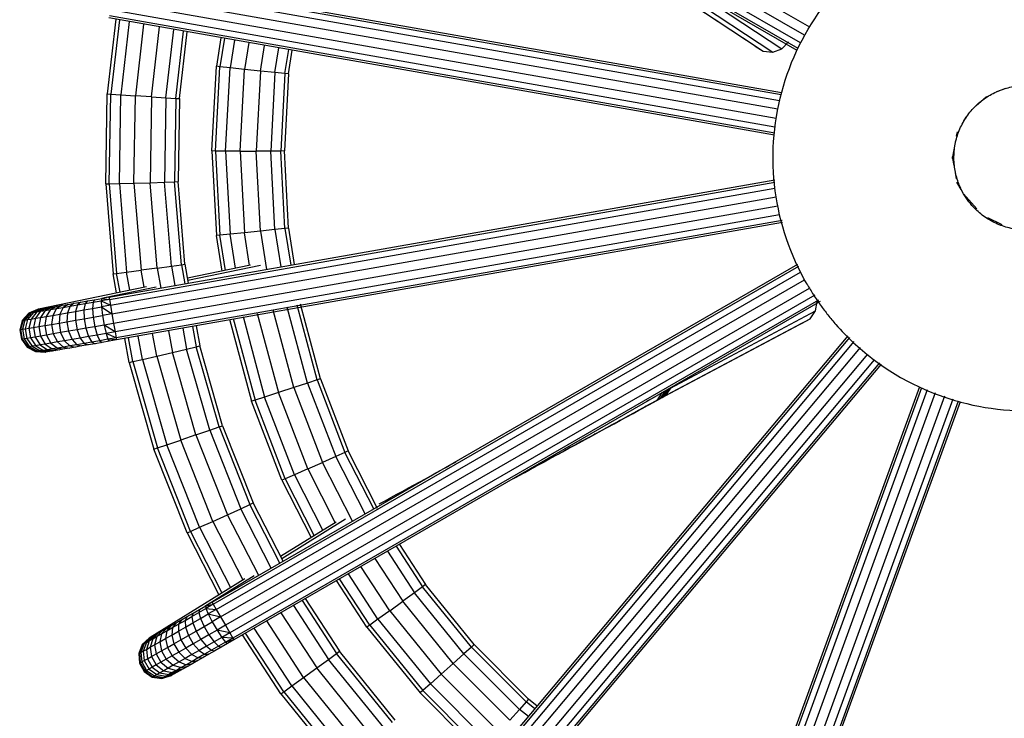
# Model space of a CAD drawing. Units: millimetres. Extents: x 5 to 589, y 5 to 415.
# Drawn here: x 229 to 263, y 282 to 306 of the extents above; entities that cross this region are included whole.
import ezdxf

# ---------------------------------------------------------------- set-up
doc = ezdxf.new("R2010")
doc.units = ezdxf.units.MM

msp = doc.modelspace()

# ---------------------------------------------------------------- linework, layer by layer
at = {"color": 7, "linetype": 'Continuous', "lineweight": 25}
for p, q in [((236.117, 317.576), (256.3, 305.924)), ((256.133, 305.635), (235.95, 317.287)), ((255.88, 305.11), (235.656, 316.785)), ((255.906, 305.18), (235.694, 316.848)), ((255.992, 305.37), (235.799, 317.027)), ((254.42, 305.256), (249.881, 308.263)), ((250.165, 308.09), (254.703, 305.083)), ((250.496, 308.058), (255.034, 305.051)), ((232.342, 307.638), (255.324, 303.586)), ((232.354, 307.713), (255.337, 303.661)), ((232.307, 307.432), (255.269, 303.384)), ((232.255, 307.135), (255.206, 303.089)), ((252.399, 307.119), (255.347, 305.166)), ((255.148, 302.76), (232.197, 306.807)), ((255.092, 302.181), (232.094, 306.236)), ((255.104, 302.253), (232.108, 306.307)), ((255.106, 302.463), (232.144, 306.511)), ((232.328, 306.194), (232.031, 303.611)), ((232.452, 306.172), (232.156, 303.6)), ((232.796, 306.112), (232.504, 303.576)), ((233.291, 306.025), (233.005, 303.542)), ((233.561, 303.505), (233.84, 305.928)), ((234.061, 303.474), (234.333, 305.841)), ((234.406, 303.453), (234.674, 305.781)), ((234.529, 303.447), (234.795, 305.759)), ((235.962, 305.554), (235.805, 304.563)), ((236.086, 305.532), (235.93, 304.548)), ((236.429, 305.471), (236.277, 304.509)), ((236.923, 305.384), (236.776, 304.456)), ((237.33, 304.398), (237.471, 305.287)), ((254.42, 305.256), (254.703, 305.083)), ((255.347, 305.166), (255.579, 305.406)), ((237.829, 304.346), (237.964, 305.201)), ((238.173, 304.312), (238.304, 305.141)), ((238.295, 304.301), (238.425, 305.119)), ((254.703, 305.083), (255.034, 305.051)), ((255.034, 305.051), (255.347, 305.166)), ((235.652, 301.637), (235.805, 304.563)), ((235.777, 301.634), (235.93, 304.548)), ((235.93, 304.548), (235.805, 304.563)), ((236.277, 304.509), (235.93, 304.548)), ((236.126, 301.632), (236.277, 304.509)), ((236.776, 304.456), (236.277, 304.509)), ((236.628, 301.631), (236.776, 304.456)), ((237.33, 304.398), (236.776, 304.456)), ((237.33, 304.398), (237.185, 301.631)), ((237.829, 304.346), (237.33, 304.398)), ((237.829, 304.346), (237.687, 301.632)), ((238.173, 304.312), (237.829, 304.346)), ((238.173, 304.312), (238.033, 301.634)), ((238.295, 304.301), (238.155, 301.637)), ((238.295, 304.301), (238.173, 304.312)), ((231.98, 300.496), (232.031, 303.611)), ((232.031, 303.611), (232.156, 303.6)), ((232.105, 300.497), (232.156, 303.6)), ((232.156, 303.6), (232.504, 303.576)), ((232.454, 300.507), (232.504, 303.576)), ((232.504, 303.576), (233.005, 303.542)), ((232.956, 300.522), (233.005, 303.542)), ((233.561, 303.505), (233.005, 303.542)), ((262.314, 303.428), (262.423, 303.52)), ((262.781, 303.697), (263.094, 303.812)), ((233.561, 303.505), (233.512, 300.54)), ((233.561, 303.505), (234.061, 303.474)), ((234.061, 303.474), (234.013, 300.558)), ((234.061, 303.474), (234.406, 303.453)), ((234.406, 303.453), (234.359, 300.571)), ((234.406, 303.453), (234.529, 303.447)), ((234.529, 303.447), (234.482, 300.578)), ((262.058, 303.213), (262.314, 303.428)), ((261.628, 302.655), (261.711, 302.8)), ((261.384, 302.145), (261.411, 302.301)), ((261.302, 301.675), (261.36, 302.004)), ((235.652, 301.637), (235.805, 298.71)), ((235.777, 301.634), (235.652, 301.637)), ((236.126, 301.632), (235.777, 301.634)), ((235.777, 301.634), (235.93, 298.721)), ((236.628, 301.631), (236.126, 301.632)), ((236.126, 301.632), (236.277, 298.755)), ((236.628, 301.631), (237.185, 301.631)), ((236.628, 301.631), (236.776, 298.806)), ((237.687, 301.632), (237.185, 301.631)), ((237.33, 298.865), (237.185, 301.631)), ((238.033, 301.634), (237.687, 301.632)), ((237.829, 298.918), (237.687, 301.632)), ((238.155, 301.637), (238.033, 301.634)), ((238.173, 298.956), (238.033, 301.634)), ((238.295, 298.972), (238.155, 301.637)), ((261.249, 301.38), (261.302, 301.675)), ((261.302, 301.136), (261.249, 301.432)), ((261.36, 300.807), (261.331, 300.971)), ((261.384, 300.669), (261.36, 300.807)), ((231.98, 300.496), (232.105, 300.497)), ((231.98, 300.496), (232.235, 297.391)), ((232.094, 296.581), (255.103, 300.638)), ((232.105, 300.497), (232.454, 300.507)), ((232.105, 300.497), (232.359, 297.405)), ((232.108, 296.506), (255.106, 300.562)), ((232.454, 300.507), (232.956, 300.522)), ((232.454, 300.507), (232.704, 297.448)), ((232.956, 300.522), (233.512, 300.54)), ((232.956, 300.522), (233.203, 297.512)), ((233.512, 300.54), (234.013, 300.558)), ((233.755, 297.585), (233.512, 300.54)), ((234.013, 300.558), (234.359, 300.571)), ((234.252, 297.652), (234.013, 300.558)), ((234.359, 300.571), (234.482, 300.578)), ((234.595, 297.699), (234.359, 300.571)), ((234.716, 297.718), (234.482, 300.578)), ((261.544, 300.3), (261.393, 300.561)), ((232.144, 296.3), (255.106, 300.349)), ((261.628, 300.155), (261.544, 300.3)), ((261.626, 300.159), (262.088, 299.632)), ((232.197, 296.003), (255.148, 300.05)), ((255.206, 299.722), (232.255, 295.675)), ((255.269, 299.428), (232.307, 295.379)), ((255.356, 299.234), (232.342, 295.175)), ((255.373, 299.163), (232.354, 295.104)), ((262.451, 299.335), (262.946, 299.091)), ((236.277, 298.755), (235.93, 298.721)), ((236.776, 298.806), (236.277, 298.755)), ((236.463, 297.579), (236.277, 298.755)), ((237.33, 298.865), (236.776, 298.806)), ((236.955, 297.681), (236.776, 298.806)), ((237.829, 298.918), (237.33, 298.865)), ((237.33, 298.865), (237.54, 297.541)), ((238.173, 298.956), (237.829, 298.918)), ((237.829, 298.918), (238.033, 297.628)), ((238.295, 298.972), (238.173, 298.956)), ((238.173, 298.956), (238.374, 297.688)), ((238.295, 298.972), (238.495, 297.71)), ((235.93, 298.721), (235.805, 298.71)), ((236, 297.483), (235.805, 298.71)), ((236.122, 297.508), (235.93, 298.721)), ((232.235, 297.391), (232.359, 297.405)), ((232.356, 296.726), (232.235, 297.391)), ((232.359, 297.405), (232.704, 297.448)), ((232.478, 296.751), (232.359, 297.405)), ((232.704, 297.448), (233.203, 297.512)), ((232.818, 296.822), (232.704, 297.448)), ((233.755, 297.585), (233.203, 297.512)), ((233.31, 296.924), (233.203, 297.512)), ((233.755, 297.585), (234.252, 297.652)), ((233.755, 297.585), (233.88, 296.896)), ((234.252, 297.652), (234.595, 297.699)), ((234.252, 297.652), (234.373, 296.983)), ((234.595, 297.699), (234.716, 297.718)), ((234.595, 297.699), (234.714, 297.043)), ((234.716, 297.718), (234.835, 297.064)), ((236.987, 297.688), (234.804, 297.235)), ((237.325, 297.672), (234.819, 297.152)), ((235.656, 286.031), (255.902, 297.72)), ((235.694, 285.965), (255.933, 297.65)), ((235.799, 285.784), (255.992, 297.442)), ((235.95, 285.523), (256.133, 297.176)), ((233.392, 296.941), (229.657, 296.166)), ((233.729, 296.925), (231.938, 296.553)), ((256.285, 296.878), (236.117, 285.234)), ((256.282, 296.917), (256.282, 296.915)), ((230.678, 296.333), (230.891, 296.37)), ((230.891, 296.37), (230.748, 296.268)), ((230.891, 296.37), (231.116, 296.409)), ((231.116, 296.409), (231.003, 296.312)), ((231.116, 296.409), (231.352, 296.451)), ((231.352, 296.451), (231.269, 296.359)), ((231.269, 296.359), (231.544, 296.407)), ((231.352, 296.451), (231.595, 296.493)), ((231.544, 296.407), (231.528, 296.192)), ((231.595, 296.493), (231.544, 296.407)), ((231.544, 296.407), (231.824, 296.456)), ((231.595, 296.493), (231.843, 296.537)), ((231.843, 296.537), (231.824, 296.456)), ((232.108, 296.506), (231.824, 296.456)), ((231.824, 296.456), (232.144, 296.3)), ((231.824, 296.456), (231.835, 296.246)), ((232.094, 296.581), (231.843, 296.537)), ((231.843, 296.537), (232.108, 296.506)), ((232.094, 296.581), (232.108, 296.506)), ((232.108, 296.506), (232.144, 296.3)), ((256.488, 296.649), (236.267, 284.974)), ((256.609, 296.48), (236.37, 284.795)), ((256.671, 296.432), (236.406, 284.732)), ((256.513, 296.105), (256.57, 296.433)), ((229.32, 296.028), (229.099, 295.778)), ((229.346, 296.031), (229.128, 295.781)), ((229.402, 296.04), (229.188, 295.79)), ((229.485, 296.053), (229.279, 295.805)), ((229.627, 296.158), (229.32, 296.028)), ((229.32, 296.028), (229.346, 296.031)), ((229.322, 296.03), (229.32, 296.028)), ((229.629, 296.159), (229.322, 296.03)), ((229.651, 296.161), (229.346, 296.031)), ((229.346, 296.031), (229.402, 296.04)), ((229.596, 296.071), (229.4, 295.825)), ((229.7, 296.168), (229.402, 296.04)), ((229.402, 296.04), (229.485, 296.053)), ((229.774, 296.18), (229.485, 296.053)), ((229.485, 296.053), (229.596, 296.071)), ((229.732, 296.094), (229.55, 295.85)), ((229.872, 296.196), (229.596, 296.071)), ((229.596, 296.071), (229.732, 296.094)), ((229.627, 296.158), (229.651, 296.161)), ((229.629, 296.159), (229.627, 296.158)), ((229.657, 296.166), (229.629, 296.159)), ((229.651, 296.161), (229.7, 296.168)), ((229.7, 296.168), (229.774, 296.18)), ((229.894, 296.121), (229.726, 295.88)), ((229.992, 296.216), (229.732, 296.094)), ((229.732, 296.094), (229.894, 296.121)), ((229.774, 296.18), (229.872, 296.196)), ((229.872, 296.196), (229.992, 296.216)), ((230.135, 296.24), (229.894, 296.121)), ((229.894, 296.121), (230.078, 296.153)), ((230.078, 296.153), (229.927, 295.914)), ((229.992, 296.216), (230.135, 296.24)), ((230.298, 296.268), (230.078, 296.153)), ((230.078, 296.153), (230.283, 296.188)), ((230.135, 296.24), (230.298, 296.268)), ((230.283, 296.188), (230.151, 295.952)), ((230.48, 296.299), (230.283, 296.188)), ((230.283, 296.188), (230.507, 296.227)), ((230.298, 296.268), (230.48, 296.299)), ((230.507, 296.227), (230.396, 295.995)), ((230.396, 295.995), (230.659, 296.04)), ((230.48, 296.299), (230.678, 296.333)), ((230.678, 296.333), (230.507, 296.227)), ((230.507, 296.227), (230.748, 296.268)), ((230.659, 296.04), (230.642, 295.731)), ((230.748, 296.268), (230.659, 296.04)), ((230.659, 296.04), (230.937, 296.088)), ((230.748, 296.268), (231.003, 296.312)), ((230.937, 296.088), (230.933, 295.782)), ((231.003, 296.312), (230.937, 296.088)), ((230.937, 296.088), (231.228, 296.139)), ((231.003, 296.312), (231.269, 296.359)), ((231.269, 296.359), (231.228, 296.139)), ((231.228, 296.139), (231.528, 296.192)), ((231.228, 296.139), (231.238, 295.835)), ((231.528, 296.192), (231.835, 296.246)), ((231.528, 296.192), (231.552, 295.89)), ((232.144, 296.3), (231.835, 296.246)), ((231.835, 296.246), (232.197, 296.003)), ((231.835, 296.246), (231.873, 295.946)), ((232.144, 296.3), (232.197, 296.003)), ((238.481, 293.453), (237.764, 296.128)), ((238.957, 293.609), (238.254, 296.234)), ((239.287, 293.718), (238.593, 296.308)), ((239.403, 293.759), (238.712, 296.336)), ((251.504, 293.434), (256.513, 296.105)), ((256.32, 295.835), (256.513, 296.105)), ((229.099, 295.778), (229.008, 295.456)), ((229.128, 295.781), (229.039, 295.46)), ((229.099, 295.778), (229.128, 295.781)), ((229.188, 295.79), (229.102, 295.47)), ((229.128, 295.781), (229.188, 295.79)), ((229.188, 295.79), (229.279, 295.805)), ((229.279, 295.805), (229.198, 295.485)), ((229.279, 295.805), (229.4, 295.825)), ((229.4, 295.825), (229.324, 295.506)), ((229.4, 295.825), (229.55, 295.85)), ((229.55, 295.85), (229.48, 295.532)), ((229.55, 295.85), (229.726, 295.88)), ((229.726, 295.88), (229.665, 295.563)), ((229.726, 295.88), (229.927, 295.914)), ((229.927, 295.914), (229.875, 295.599)), ((229.927, 295.914), (230.151, 295.952)), ((230.151, 295.952), (230.11, 295.639)), ((230.11, 295.639), (230.367, 295.683)), ((230.151, 295.952), (230.396, 295.995)), ((230.396, 295.995), (230.367, 295.683)), ((230.367, 295.683), (230.642, 295.731)), ((230.367, 295.683), (230.424, 295.355)), ((230.642, 295.731), (230.933, 295.782)), ((230.642, 295.731), (230.7, 295.402)), ((230.933, 295.782), (231.238, 295.835)), ((230.933, 295.782), (230.991, 295.453)), ((231.238, 295.835), (231.552, 295.89)), ((231.238, 295.835), (231.296, 295.506)), ((231.552, 295.89), (231.873, 295.946)), ((231.552, 295.89), (231.61, 295.561)), ((232.197, 296.003), (231.873, 295.946)), ((231.873, 295.946), (231.931, 295.617)), ((232.197, 296.003), (232.255, 295.675)), ((236.264, 295.816), (237.022, 292.985)), ((236.386, 295.839), (237.142, 293.021)), ((236.727, 295.909), (237.473, 293.126)), ((237.219, 296.013), (237.951, 293.28)), ((251.311, 293.164), (256.32, 295.835)), ((256.029, 295.676), (256.32, 295.835)), ((229.008, 295.456), (229.039, 295.46)), ((229.008, 295.456), (229.066, 295.128)), ((229.039, 295.46), (229.102, 295.47)), ((229.039, 295.46), (229.097, 295.131)), ((229.102, 295.47), (229.198, 295.485)), ((229.102, 295.47), (229.16, 295.141)), ((229.198, 295.485), (229.324, 295.506)), ((229.198, 295.485), (229.255, 295.156)), ((229.324, 295.506), (229.48, 295.532)), ((229.324, 295.506), (229.382, 295.177)), ((229.48, 295.532), (229.665, 295.563)), ((229.48, 295.532), (229.538, 295.203)), ((229.665, 295.563), (229.875, 295.599)), ((229.665, 295.563), (229.723, 295.234)), ((229.875, 295.599), (230.11, 295.639)), ((229.875, 295.599), (229.933, 295.27)), ((230.11, 295.639), (230.168, 295.31)), ((230.424, 295.355), (230.168, 295.31)), ((230.7, 295.402), (230.424, 295.355)), ((230.424, 295.355), (230.558, 295.074)), ((230.991, 295.453), (230.7, 295.402)), ((230.7, 295.402), (230.821, 295.119)), ((231.296, 295.506), (230.991, 295.453)), ((230.991, 295.453), (231.1, 295.167)), ((231.61, 295.561), (231.296, 295.506)), ((231.296, 295.506), (231.39, 295.218)), ((231.931, 295.617), (231.61, 295.561)), ((231.61, 295.561), (231.691, 295.271)), ((232.255, 295.675), (231.931, 295.617)), ((232.307, 295.379), (231.931, 295.617)), ((231.931, 295.617), (231.997, 295.325)), ((232.307, 295.379), (231.997, 295.325)), ((232.255, 295.675), (232.307, 295.379)), ((232.307, 295.379), (232.342, 295.175)), ((234.149, 295.42), (234.286, 294.668)), ((234.642, 295.507), (234.774, 294.783)), ((234.983, 295.567), (235.111, 294.864)), ((235.104, 295.588), (235.23, 294.894)), ((256.029, 295.676), (251.019, 293.005)), ((229.097, 295.131), (229.066, 295.128)), ((229.066, 295.128), (229.261, 294.857)), ((229.16, 295.141), (229.097, 295.131)), ((229.097, 295.131), (229.29, 294.86)), ((229.255, 295.156), (229.16, 295.141)), ((229.16, 295.141), (229.351, 294.869)), ((229.382, 295.177), (229.255, 295.156)), ((229.255, 295.156), (229.442, 294.884)), ((229.538, 295.203), (229.382, 295.177)), ((229.382, 295.177), (229.563, 294.904)), ((229.723, 295.234), (229.538, 295.203)), ((229.538, 295.203), (229.712, 294.929)), ((229.933, 295.27), (229.723, 295.234)), ((229.723, 295.234), (229.888, 294.959)), ((230.168, 295.31), (229.933, 295.27)), ((229.933, 295.27), (230.089, 294.993)), ((230.314, 295.031), (230.089, 294.993)), ((230.168, 295.31), (230.314, 295.031)), ((230.558, 295.074), (230.314, 295.031)), ((230.314, 295.031), (230.518, 294.857)), ((230.821, 295.119), (230.558, 295.074)), ((230.558, 295.074), (230.742, 294.896)), ((231.1, 295.167), (230.821, 295.119)), ((230.821, 295.119), (230.983, 294.937)), ((231.39, 295.218), (231.1, 295.167)), ((231.1, 295.167), (231.237, 294.982)), ((231.503, 295.028), (231.237, 294.982)), ((231.691, 295.271), (231.39, 295.218)), ((231.39, 295.218), (231.503, 295.028)), ((231.778, 295.076), (231.503, 295.028)), ((231.503, 295.028), (231.612, 294.973)), ((231.855, 295.016), (231.612, 294.973)), ((231.997, 295.325), (231.691, 295.271)), ((231.691, 295.271), (231.778, 295.076)), ((232.059, 295.125), (231.778, 295.076)), ((231.778, 295.076), (231.855, 295.016)), ((232.104, 295.059), (231.855, 295.016)), ((232.342, 295.175), (231.997, 295.325)), ((231.997, 295.325), (232.059, 295.125)), ((232.342, 295.175), (232.059, 295.125)), ((232.354, 295.104), (232.059, 295.125)), ((232.059, 295.125), (232.104, 295.059)), ((232.354, 295.104), (232.104, 295.059)), ((232.342, 295.175), (232.354, 295.104)), ((232.792, 294.326), (232.642, 295.154)), ((232.914, 294.351), (232.764, 295.176)), ((233.254, 294.428), (233.107, 295.236)), ((233.743, 294.541), (233.601, 295.323)), ((242.613, 277.336), (257.636, 295.24)), ((242.67, 277.287), (257.691, 295.188)), ((242.83, 277.152), (257.844, 295.045)), ((229.29, 294.86), (229.261, 294.857)), ((229.261, 294.857), (229.554, 294.697)), ((229.351, 294.869), (229.29, 294.86)), ((229.29, 294.86), (229.581, 294.7)), ((229.442, 294.884), (229.351, 294.869)), ((229.351, 294.869), (229.636, 294.709)), ((229.563, 294.904), (229.442, 294.884)), ((229.442, 294.884), (229.72, 294.722)), ((229.581, 294.7), (229.554, 294.697)), ((229.554, 294.697), (229.888, 294.681)), ((229.712, 294.929), (229.563, 294.904)), ((229.563, 294.904), (229.83, 294.74)), ((229.636, 294.709), (229.581, 294.7)), ((229.581, 294.7), (229.911, 294.684)), ((229.72, 294.722), (229.636, 294.709)), ((229.636, 294.709), (229.96, 294.691)), ((229.888, 294.959), (229.712, 294.929)), ((229.712, 294.929), (229.967, 294.763)), ((229.83, 294.74), (229.72, 294.722)), ((229.72, 294.722), (230.034, 294.703)), ((229.967, 294.763), (229.83, 294.74)), ((229.83, 294.74), (230.132, 294.719)), ((230.089, 294.993), (229.888, 294.959)), ((229.888, 294.959), (230.128, 294.79)), ((229.911, 294.684), (229.888, 294.681)), ((229.96, 294.691), (229.911, 294.684)), ((230.034, 294.703), (229.96, 294.691)), ((230.128, 294.79), (229.967, 294.763)), ((229.967, 294.763), (230.253, 294.739)), ((230.132, 294.719), (230.034, 294.703)), ((230.089, 294.993), (230.312, 294.822)), ((230.312, 294.822), (230.128, 294.79)), ((230.128, 294.79), (230.396, 294.763)), ((230.253, 294.739), (230.132, 294.719)), ((230.396, 294.763), (230.253, 294.739)), ((230.518, 294.857), (230.312, 294.822)), ((230.312, 294.822), (230.559, 294.791)), ((230.559, 294.791), (230.396, 294.763)), ((230.742, 294.896), (230.518, 294.857)), ((230.518, 294.857), (230.74, 294.822)), ((230.74, 294.822), (230.559, 294.791)), ((230.938, 294.856), (230.74, 294.822)), ((230.983, 294.937), (230.742, 294.896)), ((230.742, 294.896), (230.938, 294.856)), ((231.151, 294.893), (230.938, 294.856)), ((231.237, 294.982), (230.983, 294.937)), ((230.983, 294.937), (231.151, 294.893)), ((231.377, 294.932), (231.151, 294.893)), ((231.237, 294.982), (231.377, 294.932)), ((231.612, 294.973), (231.377, 294.932)), ((233.743, 294.541), (234.286, 294.668)), ((234.286, 294.668), (234.774, 294.783)), ((235.1, 291.816), (234.286, 294.668)), ((234.774, 294.783), (235.111, 294.864)), ((235.574, 291.979), (234.774, 294.783)), ((235.111, 294.864), (235.23, 294.894)), ((235.902, 292.092), (235.111, 294.864)), ((236.018, 292.135), (235.23, 294.894)), ((243.061, 276.958), (258.065, 294.839)), ((232.792, 294.326), (232.914, 294.351)), ((232.792, 294.326), (233.648, 291.33)), ((232.914, 294.351), (233.254, 294.428)), ((232.914, 294.351), (233.767, 291.368)), ((233.254, 294.428), (233.743, 294.541)), ((233.254, 294.428), (234.097, 291.477)), ((233.743, 294.541), (234.572, 291.637)), ((258.309, 294.61), (243.317, 276.743)), ((258.539, 294.418), (243.547, 276.551)), ((258.716, 294.307), (243.706, 276.418)), ((258.778, 294.268), (243.762, 276.372)), ((239.287, 293.718), (238.957, 293.609)), ((239.403, 293.759), (239.287, 293.718)), ((239.287, 293.718), (240.248, 291.215)), ((239.403, 293.759), (240.359, 291.268)), ((238.481, 293.453), (237.951, 293.28)), ((238.957, 293.609), (238.481, 293.453)), ((238.481, 293.453), (239.474, 290.866)), ((238.957, 293.609), (239.931, 291.072)), ((251.301, 293.324), (251.128, 293.065)), ((251.182, 293.26), (251.301, 293.324)), ((251.395, 293.375), (251.212, 293.111)), ((251.463, 293.412), (251.273, 293.144)), ((251.301, 293.324), (251.395, 293.375)), ((251.504, 293.434), (251.311, 293.164)), ((251.463, 293.412), (251.311, 293.164)), ((251.395, 293.375), (251.463, 293.412)), ((251.504, 293.434), (251.463, 293.412)), ((252.123, 271.545), (260.109, 293.487)), ((252.194, 271.518), (260.18, 293.46)), ((252.39, 271.445), (260.376, 293.386)), ((237.142, 293.021), (237.022, 292.985)), ((238.072, 290.249), (237.022, 292.985)), ((237.473, 293.126), (237.142, 293.021)), ((238.187, 290.297), (237.142, 293.021)), ((237.951, 293.28), (237.473, 293.126)), ((238.506, 290.437), (237.473, 293.126)), ((238.965, 290.64), (237.951, 293.28)), ((250.693, 292.994), (250.877, 293.094)), ((251.022, 293.007), (250.766, 292.868)), ((251.128, 293.065), (250.859, 292.918)), ((250.877, 293.094), (251.041, 293.183)), ((250.894, 292.938), (251.022, 293.007)), ((251.212, 293.111), (250.933, 292.958)), ((250.986, 292.987), (250.933, 292.958)), ((251.273, 293.144), (250.986, 292.987)), ((251.019, 293.005), (250.986, 292.987)), ((251.311, 293.164), (251.019, 293.005)), ((251.182, 293.26), (251.022, 293.007)), ((251.022, 293.007), (251.128, 293.065)), ((251.128, 293.065), (251.212, 293.111)), ((251.212, 293.111), (251.273, 293.144)), ((251.311, 293.164), (251.273, 293.144)), ((252.673, 271.342), (260.658, 293.28)), ((260.97, 293.163), (252.987, 271.228)), ((261.251, 293.057), (253.269, 271.126)), ((261.445, 292.984), (253.464, 271.056)), ((250.203, 292.562), (250.4, 292.669)), ((250.4, 292.669), (250.222, 292.572)), ((250.382, 292.659), (250.222, 292.572)), ((250.582, 292.768), (250.382, 292.659)), ((250.526, 292.737), (250.382, 292.659)), ((250.4, 292.669), (250.582, 292.768)), ((250.747, 292.858), (250.526, 292.737)), ((250.655, 292.807), (250.526, 292.737)), ((250.582, 292.768), (250.747, 292.858)), ((250.894, 292.938), (250.655, 292.807)), ((250.766, 292.868), (250.655, 292.807)), ((250.747, 292.858), (250.894, 292.938)), ((250.859, 292.918), (250.766, 292.868)), ((250.933, 292.958), (250.859, 292.918)), ((261.513, 292.958), (253.532, 271.032)), ((249.55, 292.206), (249.775, 292.328)), ((249.868, 292.379), (249.676, 292.274)), ((249.775, 292.328), (249.676, 292.274)), ((249.775, 292.328), (249.994, 292.448)), ((250.051, 292.478), (249.868, 292.379)), ((249.994, 292.448), (249.868, 292.379)), ((249.994, 292.448), (250.203, 292.562)), ((250.222, 292.572), (250.051, 292.478)), ((250.203, 292.562), (250.051, 292.478)), ((235.1, 291.816), (235.574, 291.979)), ((235.574, 291.979), (235.902, 292.092)), ((235.574, 291.979), (236.646, 289.267)), ((235.902, 292.092), (236.018, 292.135)), ((235.902, 292.092), (236.961, 289.412)), ((236.018, 292.135), (237.073, 289.466)), ((249.473, 292.164), (248.834, 291.815)), ((248.897, 291.85), (249.55, 292.206)), ((249.676, 292.274), (249.473, 292.164)), ((249.55, 292.206), (249.473, 292.164)), ((234.097, 291.477), (234.572, 291.637)), ((235.1, 291.816), (234.572, 291.637)), ((235.682, 288.829), (234.572, 291.637)), ((235.1, 291.816), (236.19, 289.059)), ((248.218, 291.48), (248.447, 291.605)), ((248.634, 291.706), (248.434, 291.597)), ((248.447, 291.605), (248.434, 291.597)), ((248.447, 291.605), (248.676, 291.729)), ((248.834, 291.815), (248.634, 291.706)), ((248.676, 291.729), (248.634, 291.706)), ((248.676, 291.729), (248.897, 291.85)), ((248.897, 291.85), (248.834, 291.815)), ((233.648, 291.33), (233.767, 291.368)), ((234.793, 288.433), (233.648, 291.33)), ((233.767, 291.368), (234.097, 291.477)), ((234.907, 288.481), (233.767, 291.368)), ((235.225, 288.623), (234.097, 291.477)), ((240.359, 291.268), (240.248, 291.215)), ((241.376, 289.273), (240.359, 291.268)), ((247.837, 291.271), (247.646, 291.167)), ((247.765, 291.232), (247.99, 291.355)), ((247.765, 291.232), (247.837, 291.271)), ((248.034, 291.379), (247.837, 291.271)), ((247.99, 291.355), (248.218, 291.48)), ((247.99, 291.355), (248.034, 291.379)), ((248.233, 291.488), (248.034, 291.379)), ((248.218, 291.48), (248.233, 291.488)), ((248.434, 291.597), (248.233, 291.488)), ((239.931, 291.072), (239.474, 290.866)), ((240.248, 291.215), (239.931, 291.072)), ((240.945, 289.084), (239.931, 291.072)), ((241.245, 289.258), (240.248, 291.215)), ((247.284, 290.969), (247.118, 290.878)), ((247.132, 290.887), (247.334, 290.997)), ((247.132, 290.887), (247.284, 290.969)), ((247.461, 291.066), (247.284, 290.969)), ((247.334, 290.997), (247.546, 291.113)), ((247.334, 290.997), (247.461, 291.066)), ((247.646, 291.167), (247.461, 291.066)), ((247.546, 291.113), (247.765, 291.232)), ((247.546, 291.113), (247.646, 291.167)), ((238.965, 290.64), (238.506, 290.437)), ((238.965, 290.64), (239.474, 290.866)), ((238.965, 290.64), (239.911, 288.783)), ((240.51, 288.833), (239.474, 290.866)), ((243.392, 290.503), (243.559, 290.594)), ((243.713, 290.678), (243.854, 290.756)), ((243.854, 290.756), (243.981, 290.825)), ((243.981, 290.825), (244.092, 290.885)), ((246.332, 290.449), (246.585, 290.587)), ((246.459, 290.519), (246.695, 290.647)), ((246.459, 290.519), (246.604, 290.598)), ((246.585, 290.587), (246.491, 290.535)), ((246.695, 290.647), (246.585, 290.587)), ((246.604, 290.598), (246.822, 290.717)), ((246.604, 290.598), (246.766, 290.686)), ((246.822, 290.717), (246.695, 290.647)), ((246.766, 290.686), (246.963, 290.794)), ((246.766, 290.686), (246.942, 290.783)), ((246.963, 290.794), (246.822, 290.717)), ((246.942, 290.783), (247.132, 290.887)), ((246.942, 290.783), (247.118, 290.878)), ((247.118, 290.878), (246.963, 290.794)), ((238.187, 290.297), (238.072, 290.249)), ((238.072, 290.249), (239.082, 288.269)), ((238.506, 290.437), (238.187, 290.297)), ((238.187, 290.297), (239.188, 288.334)), ((238.506, 290.437), (239.484, 288.518)), ((242.839, 290.201), (243.031, 290.305)), ((243.031, 290.305), (243.216, 290.406)), ((243.216, 290.406), (243.392, 290.503)), ((246.356, 290.461), (246.073, 290.307)), ((246.073, 290.307), (246.138, 290.343)), ((246.138, 290.343), (246.415, 290.494)), ((246.138, 290.343), (246.225, 290.39)), ((246.225, 290.39), (246.491, 290.535)), ((246.225, 290.39), (246.332, 290.449)), ((246.332, 290.449), (246.459, 290.519)), ((246.415, 290.494), (246.356, 290.461)), ((246.491, 290.535), (246.415, 290.494)), ((242.243, 289.875), (242.443, 289.985)), ((242.443, 289.985), (242.643, 290.093)), ((242.643, 290.093), (242.839, 290.201)), ((241.633, 289.543), (241.838, 289.655)), ((241.838, 289.655), (242.043, 289.766)), ((242.043, 289.766), (242.243, 289.875)), ((236.19, 289.059), (236.646, 289.267)), ((236.646, 289.267), (236.961, 289.412)), ((237.702, 287.212), (236.646, 289.267)), ((236.961, 289.412), (237.073, 289.466)), ((238.002, 287.385), (236.961, 289.412)), ((238.109, 287.447), (237.073, 289.466)), ((241.436, 289.435), (241.633, 289.543)), ((235.682, 288.829), (236.19, 289.059)), ((237.267, 286.961), (236.19, 289.059)), ((240.266, 288.904), (238.064, 287.537)), ((234.907, 288.481), (235.225, 288.623)), ((235.225, 288.623), (235.682, 288.829)), ((235.225, 288.623), (236.295, 286.539)), ((235.682, 288.829), (236.723, 286.804)), ((239.943, 288.803), (238.025, 287.612)), ((234.793, 288.433), (234.907, 288.481)), ((234.793, 288.433), (235.894, 286.289)), ((234.907, 288.481), (235.999, 286.355)), ((242.018, 287.972), (242.93, 286.568)), ((242.131, 288.027), (243.029, 286.644)), ((241.283, 287.548), (242.245, 286.066)), ((241.718, 287.799), (242.65, 286.362)), ((241.794, 285.739), (240.801, 287.269)), ((236.789, 286.845), (233.512, 284.811)), ((237.112, 286.946), (235.404, 285.885)), ((241.106, 285.242), (240.065, 286.844)), ((241.388, 285.445), (240.366, 287.018)), ((241.004, 285.172), (239.958, 286.783)), ((242.93, 286.568), (242.65, 286.362)), ((243.029, 286.644), (242.93, 286.568)), ((244.618, 284.484), (242.93, 286.568)), ((244.708, 284.57), (243.029, 286.644)), ((238.875, 286.157), (240.056, 284.337)), ((242.65, 286.362), (242.245, 286.066)), ((244.361, 284.25), (242.65, 286.362)), ((235.198, 285.679), (235.445, 285.821)), ((235.218, 285.778), (235.436, 285.904)), ((235.656, 286.031), (235.436, 285.904)), ((235.436, 285.904), (235.694, 285.965)), ((235.436, 285.904), (235.445, 285.821)), ((235.694, 285.965), (235.445, 285.821)), ((235.445, 285.821), (235.799, 285.784)), ((235.445, 285.821), (235.527, 285.627)), ((235.656, 286.031), (235.694, 285.965)), ((235.694, 285.965), (235.799, 285.784)), ((238.467, 285.921), (239.678, 284.056)), ((238.767, 286.095), (239.957, 284.262)), ((241.794, 285.739), (242.245, 286.066)), ((243.988, 283.913), (242.245, 286.066)), ((234.598, 285.422), (234.797, 285.536)), ((234.723, 285.406), (234.957, 285.54)), ((234.797, 285.536), (234.723, 285.406)), ((234.797, 285.536), (235.004, 285.655)), ((234.957, 285.54), (235.198, 285.679)), ((235.004, 285.655), (234.957, 285.54)), ((234.957, 285.54), (234.993, 285.319)), ((235.004, 285.655), (235.218, 285.778)), ((235.218, 285.778), (235.198, 285.679)), ((235.198, 285.679), (235.257, 285.471)), ((235.257, 285.471), (235.527, 285.627)), ((235.799, 285.784), (235.527, 285.627)), ((235.527, 285.627), (235.95, 285.523)), ((235.527, 285.627), (235.665, 285.358)), ((235.95, 285.523), (235.665, 285.358)), ((235.799, 285.784), (235.95, 285.523)), ((235.95, 285.523), (236.117, 285.234)), ((238.032, 285.67), (239.272, 283.76)), ((241.794, 285.739), (241.388, 285.445)), ((241.794, 285.739), (243.574, 283.54)), ((234.077, 285.124), (234.237, 285.215)), ((234.237, 285.215), (234.09, 285.043)), ((234.09, 285.043), (234.287, 285.156)), ((234.237, 285.215), (234.411, 285.315)), ((234.287, 285.156), (234.262, 284.899)), ((234.411, 285.315), (234.287, 285.156)), ((234.287, 285.156), (234.499, 285.277)), ((234.411, 285.315), (234.598, 285.422)), ((234.499, 285.277), (234.493, 285.032)), ((234.493, 285.032), (234.738, 285.172)), ((234.598, 285.422), (234.499, 285.277)), ((234.499, 285.277), (234.723, 285.406)), ((234.723, 285.406), (234.738, 285.172)), ((234.738, 285.172), (234.993, 285.319)), ((234.738, 285.172), (234.838, 284.883)), ((234.993, 285.319), (235.257, 285.471)), ((234.993, 285.319), (235.106, 285.037)), ((235.106, 285.037), (235.383, 285.196)), ((235.257, 285.471), (235.383, 285.196)), ((235.383, 285.196), (235.665, 285.358)), ((235.383, 285.196), (235.55, 284.907)), ((235.665, 285.358), (235.832, 285.069)), ((236.117, 285.234), (235.832, 285.069)), ((236.117, 285.234), (236.267, 284.974)), ((238.415, 283.139), (237.115, 285.141)), ((238.821, 283.432), (237.549, 285.392)), ((241.106, 285.242), (241.004, 285.172)), ((241.004, 285.172), (242.848, 282.895)), ((241.388, 285.445), (241.106, 285.242)), ((241.106, 285.242), (242.942, 282.975)), ((241.388, 285.445), (243.201, 283.206)), ((233.488, 284.795), (233.244, 284.569)), ((233.508, 284.803), (233.266, 284.578)), ((233.551, 284.827), (233.314, 284.604)), ((233.616, 284.863), (233.388, 284.645)), ((233.702, 284.911), (233.485, 284.699)), ((233.487, 284.793), (233.508, 284.803)), ((233.488, 284.795), (233.487, 284.793)), ((233.512, 284.811), (233.488, 284.795)), ((233.508, 284.803), (233.551, 284.827)), ((233.551, 284.827), (233.616, 284.863)), ((233.808, 284.971), (233.605, 284.767)), ((233.605, 284.767), (233.747, 284.848)), ((233.616, 284.863), (233.702, 284.911)), ((233.747, 284.848), (233.672, 284.563)), ((233.702, 284.911), (233.808, 284.971)), ((233.934, 285.042), (233.747, 284.848)), ((233.747, 284.848), (233.909, 284.94)), ((233.808, 284.971), (233.934, 285.042)), ((233.909, 284.94), (233.849, 284.664)), ((234.077, 285.124), (233.909, 284.94)), ((233.909, 284.94), (234.09, 285.043)), ((233.934, 285.042), (234.077, 285.124)), ((234.09, 285.043), (234.046, 284.776)), ((234.046, 284.776), (234.262, 284.899)), ((234.262, 284.899), (234.493, 285.032)), ((234.262, 284.899), (234.34, 284.597)), ((234.493, 285.032), (234.582, 284.736)), ((234.582, 284.736), (234.838, 284.883)), ((234.838, 284.883), (235.106, 285.037)), ((234.838, 284.883), (235.005, 284.594)), ((235.106, 285.037), (235.273, 284.747)), ((235.55, 284.907), (235.273, 284.747)), ((235.832, 285.069), (235.55, 284.907)), ((235.55, 284.907), (235.725, 284.661)), ((235.995, 284.817), (235.725, 284.661)), ((236.267, 284.974), (235.832, 285.069)), ((235.832, 285.069), (235.995, 284.817)), ((236.267, 284.974), (235.995, 284.817)), ((236.37, 284.795), (235.995, 284.817)), ((235.995, 284.817), (236.121, 284.651)), ((236.37, 284.795), (236.121, 284.651)), ((236.267, 284.974), (236.37, 284.795)), ((236.37, 284.795), (236.406, 284.732)), ((238.031, 282.866), (236.707, 284.905)), ((238.133, 282.936), (236.814, 284.967)), ((233.242, 284.566), (233.12, 284.255)), ((233.266, 284.578), (233.146, 284.268)), ((233.314, 284.604), (233.199, 284.297)), ((233.487, 284.793), (233.242, 284.566)), ((233.242, 284.566), (233.266, 284.578)), ((233.244, 284.569), (233.242, 284.566)), ((233.266, 284.578), (233.314, 284.604)), ((233.388, 284.645), (233.279, 284.341)), ((233.314, 284.604), (233.388, 284.645)), ((233.485, 284.699), (233.386, 284.401)), ((233.386, 284.401), (233.517, 284.475)), ((233.388, 284.645), (233.485, 284.699)), ((233.485, 284.699), (233.605, 284.767)), ((233.605, 284.767), (233.517, 284.475)), ((233.517, 284.475), (233.672, 284.563)), ((233.517, 284.475), (233.56, 284.153)), ((233.672, 284.563), (233.849, 284.664)), ((233.672, 284.563), (233.723, 284.245)), ((233.849, 284.664), (234.046, 284.776)), ((233.849, 284.664), (233.908, 284.35)), ((233.908, 284.35), (234.115, 284.468)), ((234.046, 284.776), (234.115, 284.468)), ((234.115, 284.468), (234.34, 284.597)), ((234.115, 284.468), (234.281, 284.179)), ((234.34, 284.597), (234.582, 284.736)), ((234.34, 284.597), (234.507, 284.308)), ((234.582, 284.736), (234.749, 284.447)), ((235.005, 284.594), (234.749, 284.447)), ((235.273, 284.747), (235.005, 284.594)), ((235.005, 284.594), (235.205, 284.363)), ((235.461, 284.51), (235.205, 284.363)), ((235.273, 284.747), (235.461, 284.51)), ((235.725, 284.661), (235.461, 284.51)), ((235.461, 284.51), (235.633, 284.37)), ((235.874, 284.509), (235.633, 284.37)), ((235.725, 284.661), (235.874, 284.509)), ((235.968, 284.479), (235.754, 284.356)), ((236.121, 284.651), (235.874, 284.509)), ((235.874, 284.509), (235.968, 284.479)), ((236.186, 284.605), (235.968, 284.479)), ((236.406, 284.732), (236.121, 284.651)), ((236.121, 284.651), (236.186, 284.605)), ((236.406, 284.732), (236.186, 284.605)), ((244.618, 284.484), (244.361, 284.25)), ((244.708, 284.57), (244.618, 284.484)), ((244.618, 284.484), (246.514, 282.588)), ((244.708, 284.57), (246.595, 282.683)), ((233.12, 284.255), (233.146, 284.268)), ((233.12, 284.255), (233.145, 283.922)), ((233.146, 284.268), (233.199, 284.297)), ((233.146, 284.268), (233.172, 283.936)), ((233.199, 284.297), (233.279, 284.341)), ((233.199, 284.297), (233.228, 283.966)), ((233.279, 284.341), (233.386, 284.401)), ((233.279, 284.341), (233.312, 284.012)), ((233.386, 284.401), (233.423, 284.075)), ((233.423, 284.075), (233.56, 284.153)), ((233.56, 284.153), (233.723, 284.245)), ((233.56, 284.153), (233.727, 283.863)), ((233.723, 284.245), (233.908, 284.35)), ((233.723, 284.245), (233.89, 283.956)), ((233.908, 284.35), (234.075, 284.061)), ((234.281, 284.179), (234.075, 284.061)), ((234.507, 284.308), (234.281, 284.179)), ((234.281, 284.179), (234.514, 283.966)), ((234.749, 284.447), (234.507, 284.308)), ((234.507, 284.308), (234.729, 284.09)), ((234.96, 284.222), (234.729, 284.09)), ((234.749, 284.447), (234.96, 284.222)), ((235.205, 284.363), (234.96, 284.222)), ((234.96, 284.222), (235.174, 284.107)), ((235.348, 284.123), (235.161, 284.016)), ((235.398, 284.235), (235.174, 284.107)), ((235.174, 284.107), (235.348, 284.123)), ((235.205, 284.363), (235.398, 284.235)), ((235.547, 284.237), (235.348, 284.123)), ((235.633, 284.37), (235.398, 284.235)), ((235.398, 284.235), (235.547, 284.237)), ((235.754, 284.356), (235.547, 284.237)), ((235.633, 284.37), (235.754, 284.356)), ((239.678, 284.056), (239.957, 284.262)), ((239.957, 284.262), (240.056, 284.337)), ((241.892, 281.873), (239.957, 284.262)), ((241.983, 281.959), (240.056, 284.337)), ((244.361, 284.25), (243.988, 283.913)), ((244.361, 284.25), (246.283, 282.328)), ((233.145, 283.922), (233.172, 283.936)), ((233.145, 283.922), (233.312, 283.633)), ((233.172, 283.936), (233.228, 283.966)), ((233.172, 283.936), (233.339, 283.647)), ((233.228, 283.966), (233.312, 284.012)), ((233.228, 283.966), (233.394, 283.677)), ((233.312, 284.012), (233.423, 284.075)), ((233.312, 284.012), (233.478, 283.723)), ((233.423, 284.075), (233.59, 283.786)), ((233.59, 283.786), (233.478, 283.723)), ((233.727, 283.863), (233.59, 283.786)), ((233.59, 283.786), (233.853, 283.591)), ((233.89, 283.956), (233.727, 283.863)), ((233.727, 283.863), (233.984, 283.665)), ((234.075, 284.061), (233.89, 283.956)), ((233.89, 283.956), (234.139, 283.753)), ((234.075, 284.061), (234.317, 283.854)), ((234.317, 283.854), (234.139, 283.753)), ((234.514, 283.966), (234.317, 283.854)), ((234.317, 283.854), (234.585, 283.77)), ((234.729, 284.09), (234.514, 283.966)), ((234.514, 283.966), (234.765, 283.873)), ((234.765, 283.873), (234.585, 283.77)), ((234.585, 283.77), (234.827, 283.825)), ((234.827, 283.825), (234.684, 283.743)), ((234.729, 284.09), (234.963, 283.985)), ((234.963, 283.985), (234.765, 283.873)), ((234.765, 283.873), (234.987, 283.916)), ((234.987, 283.916), (234.827, 283.825)), ((235.174, 284.107), (234.963, 283.985)), ((234.963, 283.985), (235.161, 284.016)), ((235.161, 284.016), (234.987, 283.916)), ((239.272, 283.76), (239.678, 284.056)), ((241.635, 281.639), (239.678, 284.056)), ((243.988, 283.913), (243.574, 283.54)), ((243.988, 283.913), (245.947, 281.954)), ((233.339, 283.647), (233.312, 283.633)), ((233.312, 283.633), (233.588, 283.445)), ((233.394, 283.677), (233.339, 283.647)), ((233.339, 283.647), (233.613, 283.458)), ((233.478, 283.723), (233.394, 283.677)), ((233.394, 283.677), (233.667, 283.487)), ((233.478, 283.723), (233.747, 283.531)), ((233.613, 283.458), (233.588, 283.445)), ((233.588, 283.445), (233.918, 283.395)), ((233.667, 283.487), (233.613, 283.458)), ((233.613, 283.458), (233.941, 283.407)), ((233.747, 283.531), (233.667, 283.487)), ((233.667, 283.487), (233.99, 283.434)), ((233.853, 283.591), (233.747, 283.531)), ((233.747, 283.531), (234.063, 283.474)), ((233.984, 283.665), (233.853, 283.591)), ((233.853, 283.591), (234.161, 283.529)), ((233.918, 283.395), (234.237, 283.494)), ((233.941, 283.407), (234.258, 283.504)), ((233.99, 283.434), (233.941, 283.407)), ((234.139, 283.753), (233.984, 283.665)), ((233.984, 283.665), (234.281, 283.597)), ((233.99, 283.434), (234.301, 283.528)), ((234.063, 283.474), (233.99, 283.434)), ((234.063, 283.474), (234.366, 283.564)), ((234.161, 283.529), (234.063, 283.474)), ((234.139, 283.753), (234.423, 283.677)), ((234.161, 283.529), (234.452, 283.612)), ((234.281, 283.597), (234.161, 283.529)), ((234.258, 283.504), (234.237, 283.494)), ((234.301, 283.528), (234.258, 283.504)), ((234.423, 283.677), (234.281, 283.597)), ((234.281, 283.597), (234.558, 283.672)), ((234.366, 283.564), (234.301, 283.528)), ((234.452, 283.612), (234.366, 283.564)), ((234.585, 283.77), (234.423, 283.677)), ((234.423, 283.677), (234.684, 283.743)), ((234.558, 283.672), (234.452, 283.612)), ((234.684, 283.743), (234.558, 283.672)), ((238.821, 283.432), (239.272, 283.76)), ((241.263, 281.302), (239.272, 283.76)), ((243.574, 283.54), (243.201, 283.206)), ((245.575, 281.54), (243.574, 283.54)), ((233.941, 283.407), (233.918, 283.395)), ((238.133, 282.936), (238.415, 283.139)), ((238.415, 283.139), (238.821, 283.432)), ((238.415, 283.139), (240.475, 280.594)), ((238.821, 283.432), (240.849, 280.929)), ((243.201, 283.206), (242.942, 282.975)), ((245.238, 281.168), (243.201, 283.206)), ((238.031, 282.866), (238.133, 282.936)), ((238.031, 282.866), (240.122, 280.284)), ((238.133, 282.936), (240.216, 280.364)), ((242.942, 282.975), (242.848, 282.895)), ((244.92, 280.823), (242.848, 282.895)), ((245.005, 280.912), (242.942, 282.975)), ((246.514, 282.588), (246.283, 282.328)), ((246.595, 282.683), (246.514, 282.588)), ((246.815, 282.344), (246.514, 282.588)), ((246.895, 282.44), (246.595, 282.683)), ((246.283, 282.328), (245.947, 281.954)), ((246.592, 282.078), (246.283, 282.328))]:
    msp.add_line(p, q, dxfattribs=at)
at = {"color": 8, "linetype": 'Continuous', "lineweight": 25}
msp.add_line((256.216, 297.029), (256.215, 297.03), dxfattribs=at)
at = {"color": 7, "linetype": 'Continuous', "lineweight": 25}
for points, knots in [([(256.216, 297.029), (255.055, 299.039), (254.741, 301.427), (255.942, 305.91), (257.409, 307.821), (261.428, 310.142), (263.817, 310.456), (268.3, 309.255), (270.211, 307.789), (271.371, 305.779)], [0, 0, 0, 0, 0.25, 0.25, 0.5, 0.5, 0.75, 0.75, 1, 1, 1, 1]), ([(256.216, 297.029), (256.252, 296.967), (256.325, 296.844), (256.439, 296.662), (256.557, 296.483), (256.68, 296.307), (256.807, 296.134), (256.939, 295.964), (257.074, 295.798), (257.354, 295.471), (257.802, 295.007), (258.458, 294.451), (259.165, 293.961), (260.167, 293.405), (261.514, 292.898), (263.217, 292.617), (264.943, 292.673), (266.624, 293.065), (268.197, 293.778), (269.6, 294.783), (270.78, 296.043), (271.692, 297.509), (272.3, 299.125), (272.534, 300.545), (272.553, 301.691), (272.482, 302.548), (272.329, 303.394), (272.139, 304.056), (271.964, 304.541), (271.835, 304.859), (271.693, 305.172), (271.54, 305.479), (271.427, 305.679), (271.371, 305.779)], [0, 0, 0, 0, 0.007836, 0.015659, 0.023472, 0.031282, 0.039091, 0.046905, 0.054729, 0.062568, 0.093835, 0.125113, 0.15638, 0.187657, 0.250126, 0.312595, 0.375064, 0.437532, 0.500001, 0.56247, 0.624939, 0.687408, 0.749876, 0.812345, 0.843613, 0.87489, 0.906157, 0.937434, 0.949965, 0.962468, 0.974962, 0.987466, 1, 1, 1, 1]), ([(261.628, 300.154), (261.612, 300.183), (261.58, 300.24), (261.536, 300.328), (261.496, 300.417), (261.459, 300.508), (261.409, 300.646), (261.355, 300.835), (261.311, 301.077), (261.291, 301.322), (261.296, 301.649), (261.363, 302.055), (261.537, 302.517), (261.797, 302.936), (262.134, 303.296), (262.535, 303.583), (262.985, 303.787), (263.465, 303.899), (263.958, 303.915), (264.445, 303.834), (264.829, 303.69), (265.116, 303.531), (265.318, 303.391), (265.505, 303.232), (265.657, 303.075), (265.778, 302.927), (265.874, 302.794), (265.93, 302.701), (265.958, 302.654)], [0, 0, 0, 0, 0.012527, 0.025028, 0.037522, 0.050028, 0.062566, 0.093821, 0.125111, 0.156366, 0.187656, 0.250126, 0.312595, 0.375065, 0.437534, 0.500003, 0.562473, 0.624942, 0.687412, 0.749881, 0.812351, 0.843606, 0.874896, 0.906151, 0.937441, 0.958301, 0.979124, 1, 1, 1, 1]), ([(265.958, 302.654), (265.974, 302.626), (266.007, 302.568), (266.05, 302.481), (266.091, 302.391), (266.128, 302.3), (266.178, 302.162), (266.232, 301.973), (266.276, 301.731), (266.296, 301.486), (266.291, 301.159), (266.224, 300.753), (266.05, 300.291), (265.79, 299.872), (265.452, 299.512), (265.051, 299.225), (264.602, 299.022), (264.122, 298.91), (263.629, 298.893), (263.142, 298.974), (262.757, 299.119), (262.471, 299.278), (262.269, 299.417), (262.082, 299.576), (261.93, 299.733), (261.809, 299.881), (261.713, 300.014), (261.657, 300.107), (261.628, 300.154)], [0, 0, 0, 0, 0.012527, 0.025028, 0.037522, 0.050028, 0.062566, 0.093821, 0.125111, 0.156366, 0.187656, 0.250126, 0.312595, 0.375065, 0.437534, 0.500003, 0.562473, 0.624942, 0.687412, 0.749881, 0.812351, 0.843606, 0.874896, 0.906151, 0.937441, 0.958301, 0.979124, 1, 1, 1, 1])]:
    msp.add_open_spline(points, degree=3, knots=knots, dxfattribs=at)

doc.saveas('drawing.dxf')
